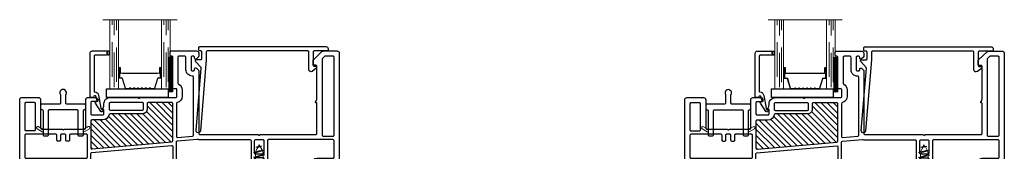
# Model space of a CAD drawing. Units: inches. Extents: x -1 to 521, y -1085 to 98.
# Drawn here: x 255 to 269, y -713 to -711 of the extents above; entities that cross this region are included whole.
import ezdxf

# ---------------------------------------------------------------- set-up
doc = ezdxf.new("R2010")
doc.units = ezdxf.units.IN
doc.header["$MEASUREMENT"] = 0
doc.linetypes.add('DASHED', pattern=[0.75, 0.5, -0.25])
doc.layers.add('Nail Fin', color=8, linetype='Continuous', lineweight=5)

# ---------------------------------------------------------------- blocks, each defined once
blk = doc.blocks.new('7060')
for points in [[(5.96, 498.3), (5.96, 498.94, 0.668179), (5.28, 499.22), (4.33, 498.27, 0.198912), (4.21, 497.99), (4.21, 478.71, 0.381966), (6.25, 476.43, -0.381966), (6.61, 476.03), (6.61, 454.36), (6.61, 452.06), (6.61, 451.86), (6.61, 447.64, -0.381966), (6.25, 447.24, 0.381966), (4.21, 444.96), (4.21, 422.56, 0.414214), (4.61, 422.16), (6.31, 422.16, 0.198912), (6.59, 422.27), (7.09, 422.77, 0.668179), (6.81, 423.46), (6.51, 423.46, -0.414214), (6.11, 423.86), (6.11, 428.76, -0.414214), (6.51, 429.16), (9.71, 429.16, -0.414214), (10.11, 428.76), (10.11, 421.06, 0.414214), (10.51, 420.66), (33.52, 420.66, 0.414214), (34.32, 421.46), (34.32, 427.56, 0.414214), (33.52, 428.36), (23.12, 428.36, -0.414214), (22.72, 428.76), (22.72, 436.36, -1), (22.72, 436.96), (22.72, 444.56, -0.414214), (23.12, 444.96), (33.52, 444.96, 0.414214), (34.32, 445.76), (34.32, 448.69, 0.198912), (34.2, 448.97), (33.88, 449.3, 0.198912), (33.73, 449.36), (33.02, 449.36, 0.414214), (32.82, 449.16), (32.82, 447.26, -0.414214), (32.42, 446.86), (28.34, 446.86, -0.414214), (27.94, 447.26), (27.94, 451.26, -0.414214), (28.34, 451.66), (29.94, 451.66), (29.94, 451.36, 0.57735), (30.24, 451.18), (30.53, 451.35, -0.131652), (31.68, 451.66), (32.02, 451.66, 0.414214), (34.32, 453.96), (34.32, 464.24, -1), (34.32, 464.84), (34.32, 478.11, -0.414214), (34.72, 478.51), (37.16, 478.51, -0.440011), (37.56, 478.08), (37.5, 477.45, 0.440011), (37.9, 477.01), (49.12, 477.01, -0.414214), (49.52, 476.61), (49.52, 476.46, 0.414214), (49.92, 476.06), (51.02, 476.06, 0.414214), (51.42, 476.46), (51.42, 485.74, 0.414214), (50.62, 486.54), (49.52, 486.54, 0.198912), (49.23, 486.43), (48.53, 485.73, 0.668179), (48.82, 485.04), (49.12, 485.04, -0.414214), (49.52, 484.64), (49.52, 484.14, -0.414214), (49.12, 483.74), (44.52, 483.74, -0.414214), (44.12, 484.14), (44.12, 484.64, -0.414214), (44.52, 485.04), (44.82, 485.04, 0.668179), (45.1, 485.73), (44.38, 486.44, 0.198912), (44.1, 486.56), (21.12, 486.56, -0.414214), (20.72, 486.96), (20.72, 508.51, -1), (20.72, 509.11), (20.72, 529.65, -0.414214), (21.12, 530.05), (32.17, 530.05, -0.414214), (32.37, 529.85), (32.37, 529.75, 0.57735), (32.67, 529.58), (33.25, 529.92, -0.131652), (33.75, 530.05), (45.77, 530.05, -0.414214), (46.17, 529.65), (46.17, 528.86, 0.414214), (46.37, 528.66), (47.9, 528.66, 0.204927), (48.19, 528.78), (51.31, 532.04, 0.192912), (51.42, 532.32), (51.42, 537.46, 0.414214), (50.62, 538.26), (10.51, 538.26, 0.414214), (10.11, 537.86), (10.11, 530.16, -0.414214), (9.71, 529.76), (6.51, 529.76, -0.414214), (6.11, 530.16), (6.11, 535.06, -0.414214), (6.51, 535.46), (6.81, 535.46, 0.668179), (7.09, 536.14), (6.59, 536.64, 0.198912), (6.31, 536.76), (4.61, 536.76, 0.414214), (4.21, 536.36), (4.21, 527.69, 0.198912), (4.27, 527.55), (5.28, 526.54, 0.668179), (5.96, 526.82), (5.96, 527.46, -0.414214), (6.36, 527.86), (7.31, 527.86, -0.414214), (7.71, 527.46), (7.71, 498.3, -0.414214), (7.31, 497.9), (6.36, 497.9, -0.414214)], [(9.61, 527.47, -0.381966), (9.96, 527.87, 0.381966), (12.01, 530.16), (12.01, 535.96, -0.414214), (12.41, 536.36), (18.42, 536.36, -0.414214), (18.82, 535.96), (18.82, 512.21, -0.414214), (18.42, 511.81), (10.01, 511.81, -0.414214), (9.61, 512.21)], [(49.52, 533.08, -0.192912), (49.41, 532.8), (48.71, 532.08, -0.204927), (48.42, 531.95), (20.52, 531.95, -0.414214), (20.12, 532.35), (20.12, 535.96, -0.414214), (20.52, 536.36), (49.12, 536.36, -0.414214), (49.52, 535.96)], [(10.01, 507.11), (11.79, 507.11, 0.414214), (12.19, 507.51), (12.19, 510.11, 0.414214), (11.79, 510.51), (10.01, 510.51, 0.414214), (9.61, 510.11), (9.61, 507.51, 0.414214)], [(13.89, 510.51, 0.414214), (13.49, 510.11), (13.49, 507.51, 0.414214), (13.89, 507.11), (18.42, 507.11, 0.414214), (18.82, 507.51), (18.82, 510.11, 0.414214), (18.42, 510.51)], [(10.01, 505.81, 0.414214), (9.61, 505.41), (9.61, 498.3, -0.414214), (7.31, 496), (6.51, 496, 0.414214), (6.11, 495.6), (6.11, 478.71, 0.414214), (6.51, 478.31), (17.93, 478.31, 0.388879), (18.32, 478.68), (18.97, 486.03, 0.106408), (18.95, 486.2, -0.084392), (18.82, 486.96), (18.82, 505.41, 0.414214), (18.42, 505.81)], [(41.82, 484.66, -0.414214), (42.22, 484.26), (42.22, 484.14, 0.414214), (44.52, 481.84), (49.12, 481.84, -0.414214), (49.52, 481.44), (49.52, 479.31, -0.414214), (49.12, 478.91), (39.58, 478.91, -0.284915), (39.22, 479.13, 0.284915), (37.16, 480.41), (37.12, 480.41), (34.72, 480.41, 0.350001), (32.47, 478.62, -0.350001), (32.08, 478.31), (20.03, 478.31, -0.440011), (19.63, 478.75), (20.12, 484.29, -0.388879), (20.52, 484.66)], [(16.24, 477.01), (8.91, 477.01, 0.414214), (8.51, 476.61), (8.51, 447.26, 0.414214), (8.91, 446.86), (13.67, 446.86, 0.388879), (14.07, 447.22), (16.64, 476.58, 0.440011)], [(26.04, 447.26, -0.414214), (25.64, 446.86), (15.78, 446.86, -0.440011), (15.38, 447.29), (17.95, 476.65, -0.388879), (18.35, 477.01), (32.02, 477.01, -0.414214), (32.42, 476.61), (32.42, 467.94, -0.414214), (32.02, 467.54), (30.04, 467.54, 0.414214), (28.34, 465.84), (28.34, 453.93, -0.371303), (28, 453.53, 0.371303), (26.04, 451.26)], [(29.64, 465.84, -0.414214), (30.04, 466.24), (32.02, 466.24, -0.414214), (32.42, 465.84), (32.42, 453.96, -0.414214), (32.02, 453.56), (30.04, 453.56, -0.414214), (29.64, 453.96)], [(10.31, 431.06, 0.414214), (10.71, 431.46), (10.71, 445.16, 0.414214), (10.31, 445.56), (6.51, 445.56, 0.414214), (6.11, 445.16), (6.11, 431.46, 0.414214), (6.51, 431.06)], [(20.42, 434.36, -0.414214), (20.82, 433.96), (20.82, 422.96, -0.414214), (20.42, 422.56), (12.41, 422.56, -0.414214), (12.01, 422.96), (12.01, 445.16, -0.414214), (12.41, 445.56), (20.42, 445.56, -0.414214), (20.82, 445.16), (20.82, 439.36, -0.414214), (20.42, 438.96), (18.62, 438.96, 0.414214), (18.22, 438.56), (18.22, 438.06, 0.414214), (18.62, 437.66), (20.42, 437.66, -0.414214), (20.82, 437.26), (20.82, 436.06, -0.414214), (20.42, 435.66), (18.62, 435.66, 0.414214), (18.22, 435.26), (18.22, 434.76, 0.414214), (18.62, 434.36)], [(22.52, 426.46), (32.02, 426.46, -0.414214), (32.42, 426.06), (32.42, 422.96, -0.414214), (32.02, 422.56), (22.52, 422.56, -0.414214), (22.12, 422.96), (22.12, 426.06, -0.414214)]]:
    blk.add_lwpolyline(points, format="xyb", close=True)
at = {"layer": 'Nail Fin'}
blk.add_lwpolyline([(6.61, 454.36, -0.414214), (6.21, 453.96), (-23.99, 453.96, 0.414214), (-24.39, 453.56), (-24.39, 452.86, 0.414214), (-23.99, 452.46), (6.21, 452.46, -0.414214), (6.61, 452.06)], format="xyb", dxfattribs=at)
blk = doc.blocks.new('CALE23MM')
blk.add_lwpolyline([(-11.36, 0), (11.36, 0), (11.36, -3.2), (-11.36, -3.2)], close=True)
blk = doc.blocks.new('*X9')
at = {"color": 0}
for p, q in [((21.44, 310.54), (22.7, 311.8)), ((21.44, 310.77), (22.47, 311.8)), ((21.44, 311), (22.24, 311.8)), ((21.44, 311.23), (22.01, 311.8)), ((21.44, 311.46), (21.78, 311.8)), ((21.44, 311.69), (21.55, 311.8)), ((21.44, 310.31), (22.89, 311.76)), ((21.44, 310.08), (22.89, 311.53)), ((21.44, 309.85), (22.89, 311.3)), ((21.44, 309.62), (22.89, 311.07)), ((21.44, 309.39), (22.89, 310.84)), ((21.44, 309.16), (22.89, 310.61)), ((21.44, 308.93), (22.89, 310.38)), ((21.44, 308.7), (22.89, 310.15)), ((21.44, 308.47), (22.89, 309.92)), ((21.44, 308.24), (22.89, 309.69)), ((21.44, 308.01), (22.89, 309.46)), ((21.44, 307.78), (22.89, 309.23)), ((21.44, 307.55), (22.89, 309)), ((21.44, 307.32), (22.89, 308.77)), ((21.44, 307.09), (22.89, 308.54)), ((21.44, 306.86), (22.89, 308.31)), ((21.44, 306.63), (22.89, 308.08)), ((21.44, 306.4), (22.89, 307.85)), ((21.44, 306.17), (22.89, 307.62)), ((21.44, 305.94), (22.89, 307.39)), ((21.44, 305.71), (22.89, 307.16)), ((21.44, 305.48), (22.89, 306.93)), ((21.44, 305.25), (22.89, 306.7)), ((21.44, 305.02), (22.89, 306.47)), ((21.44, 304.79), (22.89, 306.24)), ((21.44, 304.56), (22.89, 306.01)), ((21.44, 304.33), (22.89, 305.78)), ((21.44, 304.11), (22.89, 305.56)), ((21.44, 303.88), (22.89, 305.33)), ((21.44, 303.65), (22.89, 305.1)), ((21.44, 303.42), (22.89, 304.87)), ((21.44, 303.19), (22.89, 304.64)), ((21.44, 302.96), (22.89, 304.41)), ((21.44, 302.73), (22.89, 304.18)), ((21.44, 302.5), (22.89, 303.95)), ((21.44, 302.27), (22.89, 303.72)), ((21.44, 302.04), (22.89, 303.49)), ((21.44, 301.81), (22.89, 303.26)), ((21.44, 301.58), (22.89, 303.03)), ((21.44, 301.35), (22.89, 302.8)), ((21.44, 301.12), (22.89, 302.57)), ((21.44, 300.89), (22.89, 302.34)), ((21.44, 300.66), (22.89, 302.11)), ((21.44, 300.43), (22.89, 301.88)), ((21.44, 300.2), (22.89, 301.65)), ((21.44, 299.97), (22.89, 301.42)), ((21.44, 299.74), (22.89, 301.19)), ((21.44, 299.51), (22.89, 300.96)), ((21.44, 299.28), (22.89, 300.73)), ((21.49, 299.1), (22.89, 300.5)), ((21.72, 299.1), (22.89, 300.27)), ((21.95, 299.1), (22.89, 300.04)), ((22.18, 299.1), (22.89, 299.81)), ((22.41, 299.1), (22.89, 299.58)), ((22.64, 299.1), (22.89, 299.35)), ((22.87, 299.1), (22.89, 299.12))]:
    blk.add_line(p, q, dxfattribs=at)
blk = doc.blocks.new('TAPE12MM')
at = {"lineweight": 5}
blk.add_lwpolyline([(17.7, 5), (5, 5), (5, 6.45), (17.7, 6.45)], close=True, dxfattribs=at)
at = {"lineweight": 5, "rotation": 270}
blk.add_blockref('*X9', (-294.1, 27.89), dxfattribs=at)
blk = doc.blocks.new('7021')
for points in [[(14.38, 26.4, 0.267949), (14.28, 26.22), (14.28, 25.92, 0.267949), (14.38, 25.74, -0.267949), (14.48, 25.57), (14.48, 25.52, -0.414214), (14.28, 25.32), (9.91, 25.32, 0.414214), (9.51, 24.92), (9.51, 11.98, 0.406891), (9.7, 11.78, -0.35689), (11.14, 10.54), (11.99, 5.77, 0.131652), (12.07, 5.58), (12.35, 5.25, 0.106869), (12.42, 5.2, -1.239314), (11.94, 4.58), (9.99, 7.63, -0.396061), (10.02, 8.18, -0.19245), (10.16, 8.23), (10.38, 8.23, 0.492118), (10.57, 8.49), (10.14, 10.13, 0.340377), (9.95, 10.28), (9.67, 10.28, 0.327489), (9.29, 10, -0.327489), (8.91, 9.72), (8.41, 9.72, -0.414214), (8.01, 10.12), (8.01, 26.02, -0.414214), (8.81, 26.82), (14.28, 26.82, -0.414214), (14.48, 26.62), (14.48, 26.57, -0.267949)], [(14.48, 25.57, 0.267949), (14.38, 25.74, -0.267949), (14.28, 25.92), (14.28, 26.22, -0.267949), (14.38, 26.4, 0.267949), (14.48, 26.57), (14.48, 26.62, -0.414214), (14.68, 26.82), (14.78, 26.82, -0.414214), (14.98, 26.62), (14.98, 25.52, -0.414214), (14.78, 25.32), (14.68, 25.32, -0.414214), (14.48, 25.52)]]:
    blk.add_lwpolyline(points, format="xyb", close=True)
blk = doc.blocks.new('0875IG-C')
at = {"lineweight": 9}
for p, q in [((0, 0), (0.125, 0)), ((0, 0), (0, -1)), ((0.125, 0), (0.125, -1)), ((0.75, 0), (0.875, 0)), ((0.75, 0), (0.75, -1)), ((0.875, 0), (0.875, -1)), ((-0.1, -1), (0.975, -1))]:
    blk.add_line(p, q, dxfattribs=at)
at = {"lineweight": 5}
for p, q in [((0.234, 0), (0.125, 0)), ((0.278, 0), (0.234, 0)), ((0.335, 0), (0.312, 0)), ((0.392, 0), (0.369, 0)), ((0.449, 0), (0.426, 0)), ((0.506, 0), (0.483, 0)), ((0.563, 0), (0.54, 0)), ((0.641, 0), (0.597, 0)), ((0.75, 0), (0.641, 0)), ((0.223, -0.008), (0.18, -0.148)), ((0.185, -0.149), (0.228, -0.009)), ((0.235, -0.005), (0.278, -0.005)), ((0.281, -0.006), (0.289, -0.012)), ((0.292, -0.009), (0.284, -0.002)), ((0.306, -0.002), (0.298, -0.009)), ((0.301, -0.012), (0.309, -0.006)), ((0.312, -0.005), (0.335, -0.005)), ((0.338, -0.006), (0.346, -0.012)), ((0.349, -0.009), (0.341, -0.002)), ((0.363, -0.002), (0.355, -0.009)), ((0.358, -0.012), (0.366, -0.006)), ((0.369, -0.005), (0.392, -0.005)), ((0.395, -0.006), (0.403, -0.012)), ((0.406, -0.009), (0.398, -0.002)), ((0.42, -0.002), (0.412, -0.009)), ((0.415, -0.012), (0.423, -0.006)), ((0.426, -0.005), (0.449, -0.005)), ((0.452, -0.006), (0.46, -0.012)), ((0.463, -0.009), (0.455, -0.002)), ((0.477, -0.002), (0.469, -0.009)), ((0.472, -0.012), (0.48, -0.006)), ((0.483, -0.005), (0.506, -0.005)), ((0.509, -0.006), (0.517, -0.012)), ((0.52, -0.009), (0.512, -0.002)), ((0.534, -0.002), (0.526, -0.009)), ((0.529, -0.012), (0.537, -0.006)), ((0.54, -0.005), (0.563, -0.005)), ((0.566, -0.006), (0.574, -0.012)), ((0.577, -0.009), (0.569, -0.002)), ((0.591, -0.002), (0.583, -0.009)), ((0.586, -0.012), (0.594, -0.006)), ((0.597, -0.005), (0.64, -0.005)), ((0.647, -0.009), (0.69, -0.149)), ((0.695, -0.148), (0.652, -0.008)), ((0.125, -0.31), (0.125, -0.153)), ((0.125, -0.153), (0.151, -0.153)), ((0.14, -0.164), (0.14, -0.303)), ((0.14, -0.164), (0.14, -0.303)), ((0.144, -0.303), (0.144, -0.164)), ((0.174, -0.153), (0.151, -0.153)), ((0.151, -0.157), (0.174, -0.157)), ((0.151, -0.233), (0.151, -0.304)), ((0.155, -0.303), (0.155, -0.233)), ((0.182, -0.223), (0.16, -0.224)), ((0.16, -0.228), (0.182, -0.228)), ((0.182, -0.223), (0.693, -0.223)), ((0.182, -0.228), (0.182, -0.223)), ((0.182, -0.228), (0.182, -0.223)), ((0.693, -0.228), (0.182, -0.228)), ((0.693, -0.223), (0.693, -0.228)), ((0.715, -0.224), (0.693, -0.223)), ((0.693, -0.223), (0.693, -0.228)), ((0.693, -0.228), (0.715, -0.228)), ((0.723, -0.153), (0.701, -0.153)), ((0.701, -0.157), (0.723, -0.157)), ((0.72, -0.233), (0.72, -0.303)), ((0.75, -0.153), (0.723, -0.153)), ((0.724, -0.304), (0.724, -0.233)), ((0.731, -0.164), (0.731, -0.303)), ((0.735, -0.164), (0.735, -0.303)), ((0.735, -0.303), (0.735, -0.164)), ((0.75, -0.31), (0.75, -0.153)), ((0.146, -0.31), (0.125, -0.31)), ((0.149, -0.306), (0.147, -0.306)), ((0.147, -0.31), (0.149, -0.31)), ((0.728, -0.306), (0.726, -0.306)), ((0.726, -0.31), (0.728, -0.31)), ((0.729, -0.31), (0.75, -0.31))]:
    blk.add_line(p, q, dxfattribs=at)
at = {"linetype": 'DASHED', "lineweight": 5}
for p, q in [((0.029, -0.1), (0.029, -1)), ((0.06, -0.025), (0.06, -1)), ((0.779, -0.1), (0.779, -1)), ((0.81, -0.025), (0.81, -1)), ((0.091, -0.175), (0.091, -1)), ((0.841, -0.175), (0.841, -1))]:
    blk.add_line(p, q, dxfattribs=at)
at = {"lineweight": 5}
for centre, radius, start, end in [((0.234, -0.012), 0.0115, 90, 163), ((0.312, -0.01), 0.0095, 90, 129.1), ((0.369, -0.01), 0.0095, 90, 129.1), ((0.426, -0.01), 0.0095, 90, 129.1), ((0.483, -0.01), 0.0095, 90, 129.1), ((0.54, -0.01), 0.0095, 90, 129.1), ((0.597, -0.01), 0.0095, 90, 129.1), ((0.234, -0.012), 0.00701, 87.4929, 162.9001), ((0.278, -0.01), 0.0095, 50.9, 90), ((0.278, -0.01), 0.005, 50.9, 90), ((0.295, -0.005), 0.0095, 230.9, 309.1), ((0.295, -0.005), 0.005, 230.9, 309.1), ((0.312, -0.01), 0.005, 90, 129.1), ((0.335, -0.01), 0.0095, 50.9, 90), ((0.335, -0.01), 0.005, 50.9, 90), ((0.352, -0.005), 0.0095, 230.9, 309.1), ((0.352, -0.005), 0.005, 230.9, 309.1), ((0.369, -0.01), 0.005, 90, 129.1), ((0.392, -0.01), 0.0095, 50.9, 90), ((0.392, -0.01), 0.005, 50.9, 90), ((0.409, -0.005), 0.0095, 230.9, 309.1), ((0.409, -0.005), 0.005, 230.9, 309.1), ((0.426, -0.01), 0.005, 90, 129.1), ((0.449, -0.01), 0.0095, 50.9, 90), ((0.449, -0.01), 0.005, 50.9, 90), ((0.466, -0.005), 0.0095, 230.9, 309.1), ((0.466, -0.005), 0.005, 230.9, 309.1), ((0.483, -0.01), 0.005, 90, 129.1), ((0.506, -0.01), 0.0095, 50.9, 90), ((0.506, -0.01), 0.005, 50.9, 90), ((0.523, -0.005), 0.0095, 230.9, 270), ((0.523, -0.005), 0.005, 230.9, 270), ((0.523, -0.005), 0.005, 270, 309.1), ((0.523, -0.005), 0.0095, 270, 309.1), ((0.54, -0.01), 0.005, 90, 129.1), ((0.563, -0.01), 0.0095, 50.9, 90), ((0.563, -0.01), 0.005, 50.9, 90), ((0.58, -0.005), 0.0095, 230.9, 309.1), ((0.58, -0.005), 0.005, 230.9, 309.1), ((0.597, -0.01), 0.005, 90, 129.1), ((0.641, -0.012), 0.00701, 17.0999, 92.5071), ((0.641, -0.012), 0.0115, 17, 90), ((0.151, -0.164), 0.0115, 89.9898, 180.0015), ((0.151, -0.164), 0.0115, 90, 180), ((0.151, -0.164), 0.00701, 90, 180), ((0.16, -0.233), 0.0095, 89.5, 180.8585), ((0.16, -0.233), 0.005, 89.5, 180), ((0.174, -0.146), 0.00698, 270, 343), ((0.174, -0.146), 0.0115, 270, 343.061), ((0.701, -0.146), 0.0115, 196.939, 270), ((0.701, -0.146), 0.00698, 197, 270), ((0.715, -0.233), 0.0095, 359.1415, 90.5), ((0.715, -0.233), 0.005, 0, 90.5), ((0.723, -0.164), 0.0115, 0, 90), ((0.723, -0.164), 0.00701, 0, 90), ((0.147, -0.303), 0.0065, 180.0065, 268.9687), ((0.147, -0.303), 0.0065, 180, 270), ((0.147, -0.303), 0.00201, 180, 270), ((0.149, -0.303), 0.0065, 270, 0), ((0.149, -0.303), 0.00201, 270, 355.9332), ((0.726, -0.303), 0.0065, 180, 270), ((0.726, -0.303), 0.00201, 184.0668, 270), ((0.728, -0.303), 0.00201, 270, 0), ((0.728, -0.303), 0.0065, 270, 360), ((0.728, -0.303), 0.0065, 271.0313, 359.9935)]:
    blk.add_arc(centre, radius, start, end, dxfattribs=at)
blk = doc.blocks.new('7029', base_point=(-789.02, 245.32))
blk.add_lwpolyline([(-763.05, 245.52, -0.414214), (-763.25, 245.32), (-768.16, 245.32, 0.414214), (-768.56, 244.92), (-768.56, 240.08, 0.414214), (-768.16, 239.68), (-767.67, 239.68, -0.710473), (-767.42, 238.97), (-768.87, 237.82, -0.627475), (-770.16, 238.44), (-770.16, 244.92, 0.414214), (-770.56, 245.32), (-807.48, 245.32, 0.414214), (-807.88, 244.92), (-807.88, 242.11), (-807.88, 242.08, 0.018216), (-807.88, 242.11), (-810.04, 215.96, -1), (-811.63, 216.1), (-809.74, 239.01, 0.209309), (-809.84, 239.32), (-811.81, 241.46, -0.652938), (-811.51, 242.13), (-810.59, 242.13), (-809.88, 242.13, 0.414214), (-809.48, 242.53), (-809.48, 244.92, 0.414214), (-809.88, 245.32), (-810.28, 245.32, -0.414214), (-810.68, 245.72), (-810.68, 246.52, -0.414214), (-810.28, 246.92), (-763.85, 246.92, -0.414214), (-763.05, 246.12)], format="xyb", close=True)
blk = doc.blocks.new('7059', base_point=(213.54, 122.17))
blk.add_lwpolyline([(220.59, 105.6, 0.414214), (220.99, 106), (220.99, 114.83, -0.414214), (221.39, 115.23), (221.44, 115.23, 0.414214), (221.84, 115.63), (221.84, 116.83, 0.414214), (221.44, 117.23), (214.94, 117.23, -0.414214), (214.54, 117.63), (214.54, 120.65, -0.127017), (214.59, 120.85, 1.69614), (212.49, 120.85, -0.127017), (212.54, 120.65), (212.54, 117.63, -0.414214), (212.14, 117.23), (205.64, 117.23, 0.414214), (205.24, 116.83), (205.24, 115.63, 0.414214), (205.64, 115.23), (205.73, 115.23, -0.414214), (206.13, 114.83), (206.13, 106, 0.414214), (206.53, 105.6), (207.73, 105.6, 0.414214), (208.13, 106), (208.13, 114.83, -0.414214), (208.53, 115.23), (218.59, 115.23, -0.414214), (218.99, 114.83), (218.99, 106, 0.414214), (219.39, 105.6)], format="xyb", close=True)
at = {"lineweight": 5}
for points in [[(206.13, 107.11), (206.13, 108.14), (205.83, 108.15), (204.39, 108.98, 1), (203.94, 108.2), (205.83, 107.11)], [(220.99, 107.11), (220.99, 108.14), (221.29, 108.15), (222.73, 108.98, -1), (223.18, 108.2), (221.29, 107.11)]]:
    blk.add_lwpolyline(points, format="xyb", close=True, dxfattribs=at)
blk = doc.blocks.new('mull_screw_long')
at = {"lineweight": 5}
for p, q in [((-0.016, 1.883), (-0.042, 1.835)), ((-0.036, 1.889), (-0.01, 1.894)), ((0.022, 1.871), (-0.036, 1.889)), ((0.049, 1.877), (-0.036, 1.889)), ((0, 1.913), (-0.01, 1.894)), ((-0.01, 1.894), (0.049, 1.877)), ((0, 1.913), (0.014, 1.887)), ((0.049, 1.877), (0.022, 1.871)), ((0.022, 1.871), (0.045, 1.83)), ((-0.081, 1.764), (-0.055, 1.77)), ((0.055, 1.724), (-0.081, 1.764)), ((0.081, 1.73), (-0.081, 1.764)), ((-0.068, 1.829), (-0.042, 1.835)), ((0.081, 1.799), (-0.068, 1.829)), ((0.055, 1.793), (-0.068, 1.829)), ((-0.055, 1.785), (-0.055, 1.77)), ((-0.055, 1.77), (0.081, 1.73)), ((-0.055, 1.756), (-0.055, 1.701)), ((-0.042, 1.835), (0.081, 1.799)), ((0.081, 1.799), (0.055, 1.793)), ((0.055, 1.785), (0.055, 1.737)), ((0.081, 1.73), (0.055, 1.724)), ((0.055, 1.724), (0.055, 1.668)), ((-0.081, 1.695), (-0.055, 1.701)), ((0.081, 1.661), (-0.081, 1.695)), ((0.055, 1.655), (-0.081, 1.695)), ((-0.081, 1.626), (-0.055, 1.632)), ((0.081, 1.592), (-0.081, 1.626)), ((0.055, 1.586), (-0.081, 1.626)), ((-0.055, 1.701), (0.081, 1.661)), ((-0.055, 1.687), (-0.055, 1.632)), ((-0.055, 1.632), (0.081, 1.592)), ((-0.055, 1.619), (-0.055, 1.563)), ((0.081, 1.661), (0.055, 1.655)), ((0.055, 1.655), (0.055, 1.6)), ((0.081, 1.592), (0.055, 1.586)), ((0.055, 1.586), (0.055, 1.531)), ((-0.055, 1.563), (-0.081, 1.557)), ((0.055, 1.517), (-0.081, 1.557)), ((0.081, 1.523), (-0.081, 1.557)), ((-0.081, 1.489), (-0.055, 1.494)), ((0.081, 1.454), (-0.081, 1.489)), ((0.055, 1.448), (-0.081, 1.489)), ((-0.055, 1.563), (0.081, 1.523)), ((-0.055, 1.55), (-0.055, 1.494)), ((-0.055, 1.494), (0.081, 1.454)), ((-0.055, 1.481), (-0.055, 1.425)), ((0.081, 1.523), (0.055, 1.517)), ((0.055, 1.517), (0.055, 1.462)), ((0.081, 1.454), (0.055, 1.448)), ((0.055, 1.448), (0.055, 1.393)), ((-0.055, 1.425), (-0.081, 1.42)), ((0.055, 1.38), (-0.081, 1.42)), ((0.081, 1.385), (-0.081, 1.42)), ((-0.081, 1.351), (-0.055, 1.357)), ((0.081, 1.316), (-0.081, 1.351)), ((0.055, 1.311), (-0.081, 1.351)), ((-0.055, 1.288), (-0.081, 1.282)), ((-0.055, 1.425), (0.081, 1.385)), ((-0.055, 1.412), (-0.055, 1.357)), ((-0.055, 1.357), (0.081, 1.316)), ((-0.055, 1.343), (-0.055, 1.288)), ((-0.055, 1.288), (0.081, 1.248)), ((0.081, 1.385), (0.055, 1.38)), ((0.055, 1.38), (0.055, 1.324)), ((0.081, 1.316), (0.055, 1.311)), ((0.055, 1.311), (0.055, 1.255)), ((0.055, 1.242), (-0.081, 1.282)), ((0.081, 1.248), (-0.081, 1.282)), ((-0.055, 1.219), (-0.081, 1.213)), ((0.055, 1.173), (-0.081, 1.213)), ((0.081, 1.179), (-0.081, 1.213)), ((-0.081, 1.144), (-0.055, 1.15)), ((0.055, 1.104), (-0.081, 1.144)), ((0.081, 1.11), (-0.081, 1.144)), ((-0.055, 1.274), (-0.055, 1.219)), ((-0.055, 1.219), (0.081, 1.179)), ((-0.055, 1.205), (-0.055, 1.15)), ((-0.055, 1.15), (0.081, 1.11)), ((0.081, 1.248), (0.055, 1.242)), ((0.055, 1.242), (0.055, 1.186)), ((0.081, 1.179), (0.055, 1.173)), ((0.055, 1.173), (0.055, 1.118)), ((-0.055, 1.081), (-0.081, 1.075)), ((0.055, 1.035), (-0.081, 1.075)), ((0.081, 1.041), (-0.081, 1.075)), ((-0.081, 1.006), (-0.055, 1.012)), ((0.055, 0.966), (-0.081, 1.006)), ((0.081, 0.972), (-0.081, 1.006)), ((-0.055, 1.136), (-0.055, 1.081)), ((-0.055, 1.081), (0.081, 1.041)), ((-0.055, 1.068), (-0.055, 1.012)), ((-0.055, 1.012), (0.081, 0.972)), ((0.081, 1.11), (0.055, 1.104)), ((0.055, 1.104), (0.055, 1.049)), ((0.081, 1.041), (0.055, 1.035)), ((0.055, 1.035), (0.055, 0.98)), ((-0.081, 0.938), (-0.055, 0.943)), ((0.055, 0.897), (-0.081, 0.938)), ((0.081, 0.903), (-0.081, 0.938)), ((-0.081, 0.869), (-0.055, 0.874)), ((0.055, 0.829), (-0.081, 0.869)), ((0.081, 0.834), (-0.081, 0.869)), ((-0.055, 0.998), (-0.055, 0.943)), ((-0.055, 0.943), (0.081, 0.903)), ((-0.055, 0.93), (-0.055, 0.874)), ((-0.055, 0.874), (0.081, 0.834)), ((-0.055, 0.861), (-0.055, 0.806)), ((0.081, 0.972), (0.055, 0.966)), ((0.055, 0.966), (0.055, 0.911)), ((0.081, 0.903), (0.055, 0.897)), ((0.055, 0.897), (0.055, 0.842)), ((-0.081, 0.8), (-0.055, 0.806)), ((0.055, 0.76), (-0.081, 0.8)), ((0.081, 0.765), (-0.081, 0.8)), ((-0.081, 0.731), (-0.055, 0.737)), ((0.055, 0.691), (-0.081, 0.731)), ((0.081, 0.697), (-0.081, 0.731)), ((-0.055, 0.806), (0.081, 0.765)), ((-0.055, 0.792), (-0.055, 0.737)), ((-0.055, 0.737), (0.081, 0.697)), ((-0.055, 0.723), (-0.055, 0.668)), ((0.081, 0.834), (0.055, 0.829)), ((0.055, 0.829), (0.055, 0.773)), ((0.081, 0.765), (0.055, 0.76)), ((0.055, 0.76), (0.055, 0.705)), ((-0.081, 0.662), (-0.055, 0.668)), ((0.055, 0.622), (-0.081, 0.662)), ((0.081, 0.628), (-0.081, 0.662)), ((-0.055, 0.599), (-0.081, 0.593)), ((0.055, 0.553), (-0.081, 0.593)), ((0.081, 0.559), (-0.081, 0.593)), ((-0.055, 0.668), (0.081, 0.628)), ((-0.055, 0.654), (-0.055, 0.599)), ((-0.055, 0.599), (0.081, 0.559)), ((-0.055, 0.585), (-0.055, 0.53)), ((0.081, 0.697), (0.055, 0.691)), ((0.055, 0.691), (0.055, 0.636)), ((0.081, 0.628), (0.055, 0.622)), ((0.055, 0.622), (0.055, 0.567)), ((-0.081, 0.524), (-0.055, 0.53)), ((0.055, 0.484), (-0.081, 0.524)), ((0.081, 0.49), (-0.081, 0.524)), ((-0.055, 0.461), (-0.081, 0.456)), ((0.081, 0.421), (-0.081, 0.456)), ((0.055, 0.415), (-0.081, 0.456)), ((-0.055, 0.53), (0.081, 0.49)), ((-0.055, 0.516), (-0.055, 0.461)), ((-0.055, 0.461), (0.081, 0.421)), ((-0.055, 0.448), (-0.055, 0.392)), ((0.081, 0.559), (0.055, 0.553)), ((0.055, 0.553), (0.055, 0.498)), ((0.081, 0.49), (0.055, 0.484)), ((0.055, 0.484), (0.055, 0.429)), ((-0.055, 0.392), (-0.081, 0.387)), ((0.081, 0.352), (-0.081, 0.387)), ((0.055, 0.347), (-0.081, 0.387)), ((-0.055, 0.324), (-0.081, 0.318)), ((0.081, 0.283), (-0.081, 0.318)), ((0.055, 0.278), (-0.081, 0.318)), ((-0.055, 0.392), (0.081, 0.352)), ((-0.055, 0.379), (-0.055, 0.324)), ((-0.055, 0.324), (0.081, 0.283)), ((-0.055, 0.31), (-0.055, 0.255)), ((0.081, 0.421), (0.055, 0.415)), ((0.055, 0.36), (0.055, 0.415)), ((0.081, 0.352), (0.055, 0.347)), ((0.055, 0.347), (0.055, 0.291)), ((-0.081, 0.249), (-0.055, 0.255)), ((0.055, 0.209), (-0.081, 0.249)), ((0.081, 0.215), (-0.081, 0.249)), ((-0.055, 0.186), (-0.081, 0.18)), ((0.081, 0.146), (-0.081, 0.18)), ((0.055, 0.14), (-0.081, 0.18)), ((-0.055, 0.255), (0.081, 0.215)), ((-0.055, 0.241), (-0.055, 0.186)), ((-0.055, 0.186), (0.081, 0.146)), ((-0.055, 0.172), (-0.055, 0.117)), ((0.081, 0.283), (0.055, 0.278)), ((0.055, 0.278), (0.055, 0.223)), ((0.081, 0.215), (0.055, 0.209)), ((0.055, 0.209), (0.055, 0.154)), ((0.081, 0.146), (0.055, 0.14)), ((0.14, 0), (-0.14, 0)), ((-0.081, 0.111), (-0.055, 0.117)), ((0.055, 0.071), (-0.081, 0.111)), ((0.081, 0.077), (-0.081, 0.111)), ((-0.081, 0.042), (-0.055, 0.048)), ((0.055, 0.002), (-0.081, 0.042)), ((0.081, 0.008), (-0.081, 0.042)), ((-0.055, 0.117), (0.081, 0.077)), ((-0.055, 0.103), (-0.055, 0.048)), ((-0.055, 0.048), (0.081, 0.008)), ((-0.055, 0.034), (-0.055, 0)), ((0.055, 0.14), (0.055, 0.085)), ((0.081, 0.077), (0.055, 0.071)), ((0.055, 0.071), (0.055, 0.016)), ((0.081, 0.008), (0.055, 0.002)), ((0.055, 0.002), (0.055, 0)), ((-0.157, -0.017), (-0.157, -0.043)), ((-0.06, -0.117), (-0.101, -0.11)), ((0.048, -0.118), (-0.048, -0.118)), ((0.06, -0.117), (0.101, -0.11)), ((0.157, -0.017), (0.157, -0.043))]:
    blk.add_line(p, q, dxfattribs=at)
for centre, radius, start, end in [((0.043, 1.785), 0.0984, 157.5901, 180), ((-0.043, 1.785), 0.0984, 12.5624, 26.6872), ((-0.043, 1.785), 0.0984, 0, 4.2691), ((-0.14, -0.017), 0.017, 90, 180), ((0.14, -0.017), 0.017, 0, 90), ((-0.089, -0.043), 0.068, 180, 260), ((-0.048, -0.05), 0.068, 260, 270), ((0.048, -0.05), 0.068, 270, 280), ((0.089, -0.043), 0.068, 280, 0)]:
    blk.add_arc(centre, radius, start, end, dxfattribs=at)

msp = doc.modelspace()

# ---------------------------------------------------------------- hatches: boundary and pattern name
at = {"lineweight": 5}
h = msp.add_hatch(dxfattribs=at)
h.set_pattern_fill('ANSI31', color=256, scale=0.5, angle=270)
h.set_pattern_definition([(315, (-80.343977, -580.937267), (0.044194174, 0.044194174), [])])
h.paths.add_polyline_path([(256.903, -711.979, 0.414214), (256.97, -711.912), (256.97, -711.834, -0.414214), (256.986, -711.818), (257.327, -711.818, -0.414214), (257.343, -711.834), (257.343, -712.372, -0.388879), (257.329, -712.388), (256.173, -712.489, -0.440011), (256.156, -712.473), (256.156, -712.085, -0.414214), (256.172, -712.069), (256.329, -712.069, 0.371303), (256.419, -711.992, -0.371303), (256.434, -711.979)])
h = msp.add_hatch(dxfattribs=at)
h.set_pattern_fill('ANSI31', color=256, scale=0.5, angle=270)
h.set_pattern_definition([(315, (-70.707315, -580.93924), (0.044194174, 0.044194174), [])])
h.paths.add_polyline_path([(266.54, -711.981, 0.414214), (266.607, -711.914), (266.607, -711.836, -0.414214), (266.622, -711.82), (266.964, -711.82, -0.414214), (266.98, -711.836), (266.98, -712.374, -0.388879), (266.965, -712.39), (265.81, -712.491, -0.440011), (265.793, -712.475), (265.793, -712.087, -0.414214), (265.808, -712.071), (265.966, -712.071, 0.371303), (266.055, -711.994, -0.371303), (266.071, -711.981)])

# ---------------------------------------------------------------- block references
at = {"rotation": 180}
for p in [(257.305, -711.618), (266.942, -711.62)]:
    msp.add_blockref('0875IG-C', p, dxfattribs=at)
at = {"xscale": 0.03937, "yscale": 0.03937, "zscale": 0.03937}
for name, p in [('7029', (258.571, -711.07)), ('7029', (268.208, -711.072)), ('7021', (255.829, -712.126)), ('7021', (265.466, -712.128)), ('7059', (255.754, -711.646)), ('CALE23MM', (256.827, -711.618)), ('7059', (265.391, -711.648)), ('CALE23MM', (266.463, -711.62))]:
    msp.add_blockref(name, p, dxfattribs=at)
at = {"xscale": -0.03937, "yscale": 0.03937, "zscale": 0.03937}
for name, p, rotation in [('7060', (238.563, -713.095), 270), ('TAPE12MM', (257.54, -710.964), 89.99999999999993), ('7060', (248.2, -713.097), 270), ('TAPE12MM', (267.177, -710.966), 89.99999999999993)]:
    msp.add_blockref(name, p, dxfattribs=dict(at, rotation=rotation))
at = {"xscale": -1}
for p in [(258.595, -714.339), (268.231, -714.341)]:
    msp.add_blockref('mull_screw_long', p, dxfattribs=at)

doc.saveas('drawing.dxf')
